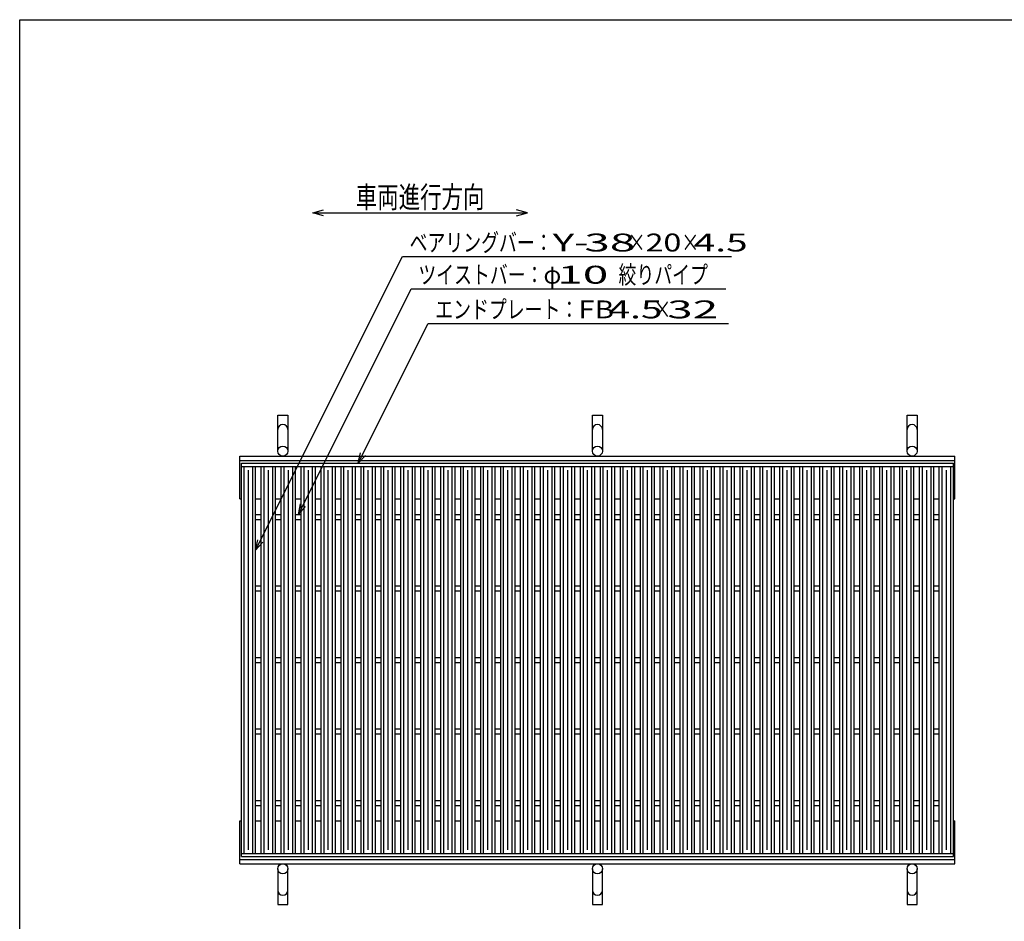
# Model space of a CAD drawing. Units: millimetres. Extents: x -182 to 173, y -128 to 105.
# Drawn here: x -173 to -35, y -21 to 105 of the extents above; entities that cross this region are included whole.
import ezdxf
from ezdxf.enums import TextEntityAlignment as Align

# ---------------------------------------------------------------- set-up
doc = ezdxf.new("R2010")
doc.units = ezdxf.units.MM
doc.header["$LTSCALE"] = 0.25
for name, color, linetype in [('16', 7, 'Continuous'), ('19', 7, 'Continuous'), ('22', 7, 'Continuous')]:
    doc.layers.add(name, color=color, linetype=linetype)
doc.styles.add('dcStyle0', font='txt.shx', dxfattribs={"width": 0.833333, "bigfont": 'bigfont'})

msp = doc.modelspace()

# ---------------------------------------------------------------- linework, layer by layer
at = {"color": 150, "linetype": 'Continuous', "lineweight": 25}
for p, q in [((-172.9, -114.65), (-172.9, 105.35)), ((-172.9, 105.35), (173.1, 105.35))]:
    msp.add_line(p, q, dxfattribs=at)
at = {"layer": '16', "color": 3, "linetype": 'Continuous', "lineweight": 25}
for p, q in [((-141.9, 43.35), (-42.3, 43.35)), ((-141.9, 42.9), (-141.9, 43.35)), ((-141.9, 42.9), (-42.3, 42.9)), ((-141.9, -11.2), (-141.9, 42.9)), ((-141.9, 42.9), (-139.9, 42.9)), ((-141.5, -11.2), (-141.5, 42.9)), ((-140.3, -11.2), (-140.3, 42.9)), ((-139.9, -11.2), (-139.9, 42.9)), ((-139.11, -11.2), (-139.11, 42.9)), ((-139.11, 42.9), (-137.11, 42.9)), ((-138.71, -11.2), (-138.71, 42.9)), ((-137.51, -11.2), (-137.51, 42.9)), ((-137.11, -11.2), (-137.11, 42.9)), ((-136.32, -11.2), (-136.32, 42.9)), ((-136.32, 42.9), (-134.32, 42.9)), ((-135.92, -11.2), (-135.92, 42.9)), ((-134.72, -11.2), (-134.72, 42.9)), ((-134.32, -11.2), (-134.32, 42.9)), ((-133.53, -11.2), (-133.53, 42.9)), ((-133.53, 42.9), (-131.53, 42.9)), ((-133.13, -11.2), (-133.13, 42.9)), ((-131.93, -11.2), (-131.93, 42.9)), ((-131.53, -11.2), (-131.53, 42.9)), ((-130.74, -11.2), (-130.74, 42.9)), ((-130.74, 42.9), (-128.74, 42.9)), ((-130.34, -11.2), (-130.34, 42.9)), ((-129.14, -11.2), (-129.14, 42.9)), ((-128.74, -11.2), (-128.74, 42.9)), ((-127.95, -11.2), (-127.95, 42.9)), ((-127.95, 42.9), (-125.95, 42.9)), ((-127.55, -11.2), (-127.55, 42.9)), ((-126.35, -11.2), (-126.35, 42.9)), ((-125.95, -11.2), (-125.95, 42.9)), ((-125.16, -11.2), (-125.16, 42.9)), ((-125.16, 42.9), (-123.16, 42.9)), ((-124.76, -11.2), (-124.76, 42.9)), ((-123.56, -11.2), (-123.56, 42.9)), ((-123.16, -11.2), (-123.16, 42.9)), ((-122.37, -11.2), (-122.37, 42.9)), ((-122.37, 42.9), (-120.37, 42.9)), ((-121.97, -11.2), (-121.97, 42.9)), ((-120.77, -11.2), (-120.77, 42.9)), ((-120.37, -11.2), (-120.37, 42.9)), ((-119.58, -11.2), (-119.58, 42.9)), ((-119.58, 42.9), (-117.58, 42.9)), ((-119.18, -11.2), (-119.18, 42.9)), ((-117.98, -11.2), (-117.98, 42.9)), ((-117.58, -11.2), (-117.58, 42.9)), ((-116.79, -11.2), (-116.79, 42.9)), ((-116.79, 42.9), (-114.79, 42.9)), ((-116.39, -11.2), (-116.39, 42.9)), ((-115.19, -11.2), (-115.19, 42.9)), ((-114.79, -11.2), (-114.79, 42.9)), ((-114, -11.2), (-114, 42.9)), ((-114, 42.9), (-112, 42.9)), ((-113.6, -11.2), (-113.6, 42.9)), ((-112.4, -11.2), (-112.4, 42.9)), ((-112, -11.2), (-112, 42.9)), ((-111.21, -11.2), (-111.21, 42.9)), ((-111.21, 42.9), (-109.21, 42.9)), ((-110.81, -11.2), (-110.81, 42.9)), ((-109.61, -11.2), (-109.61, 42.9)), ((-109.21, -11.2), (-109.21, 42.9)), ((-108.42, -11.2), (-108.42, 42.9)), ((-108.42, 42.9), (-106.42, 42.9)), ((-108.02, -11.2), (-108.02, 42.9)), ((-106.82, -11.2), (-106.82, 42.9)), ((-106.42, -11.2), (-106.42, 42.9)), ((-105.63, -11.2), (-105.63, 42.9)), ((-105.63, 42.9), (-103.63, 42.9)), ((-105.23, -11.2), (-105.23, 42.9)), ((-104.03, -11.2), (-104.03, 42.9)), ((-103.63, -11.2), (-103.63, 42.9)), ((-102.84, -11.2), (-102.84, 42.9)), ((-102.84, 42.9), (-100.84, 42.9)), ((-102.44, -11.2), (-102.44, 42.9)), ((-101.24, -11.2), (-101.24, 42.9)), ((-100.84, -11.2), (-100.84, 42.9)), ((-100.05, -11.2), (-100.05, 42.9)), ((-100.05, 42.9), (-98.05, 42.9)), ((-99.65, -11.2), (-99.65, 42.9)), ((-98.45, -11.2), (-98.45, 42.9)), ((-98.05, -11.2), (-98.05, 42.9)), ((-97.26, -11.2), (-97.26, 42.9)), ((-97.26, 42.9), (-95.26, 42.9)), ((-96.86, -11.2), (-96.86, 42.9)), ((-95.66, -11.2), (-95.66, 42.9)), ((-95.26, -11.2), (-95.26, 42.9)), ((-94.47, -11.2), (-94.47, 42.9)), ((-94.47, 42.9), (-92.47, 42.9)), ((-94.07, -11.2), (-94.07, 42.9)), ((-92.87, -11.2), (-92.87, 42.9)), ((-92.47, -11.2), (-92.47, 42.9)), ((-91.68, -11.2), (-91.68, 42.9)), ((-91.68, 42.9), (-89.68, 42.9)), ((-91.28, -11.2), (-91.28, 42.9)), ((-90.08, -11.2), (-90.08, 42.9)), ((-89.68, -11.2), (-89.68, 42.9)), ((-88.89, -11.2), (-88.89, 42.9)), ((-88.89, 42.9), (-86.89, 42.9)), ((-88.49, -11.2), (-88.49, 42.9)), ((-87.29, -11.2), (-87.29, 42.9)), ((-86.89, -11.2), (-86.89, 42.9)), ((-86.1, -11.2), (-86.1, 42.9)), ((-86.1, 42.9), (-84.1, 42.9)), ((-85.7, -11.2), (-85.7, 42.9)), ((-84.5, -11.2), (-84.5, 42.9)), ((-84.1, -11.2), (-84.1, 42.9)), ((-83.31, -11.2), (-83.31, 42.9)), ((-83.31, 42.9), (-81.31, 42.9)), ((-82.91, -11.2), (-82.91, 42.9)), ((-81.71, -11.2), (-81.71, 42.9)), ((-81.31, -11.2), (-81.31, 42.9)), ((-80.52, -11.2), (-80.52, 42.9)), ((-80.52, 42.9), (-78.52, 42.9)), ((-80.12, -11.2), (-80.12, 42.9)), ((-78.92, -11.2), (-78.92, 42.9)), ((-78.52, -11.2), (-78.52, 42.9)), ((-77.73, -11.2), (-77.73, 42.9)), ((-77.73, 42.9), (-75.73, 42.9)), ((-77.33, -11.2), (-77.33, 42.9)), ((-76.13, -11.2), (-76.13, 42.9)), ((-75.73, -11.2), (-75.73, 42.9)), ((-74.94, -11.2), (-74.94, 42.9)), ((-74.94, 42.9), (-72.94, 42.9)), ((-74.54, -11.2), (-74.54, 42.9)), ((-73.34, -11.2), (-73.34, 42.9)), ((-72.94, -11.2), (-72.94, 42.9)), ((-72.15, -11.2), (-72.15, 42.9)), ((-72.15, 42.9), (-70.15, 42.9)), ((-71.75, -11.2), (-71.75, 42.9)), ((-70.55, -11.2), (-70.55, 42.9)), ((-70.15, -11.2), (-70.15, 42.9)), ((-69.36, -11.2), (-69.36, 42.9)), ((-69.36, 42.9), (-67.36, 42.9)), ((-68.96, -11.2), (-68.96, 42.9)), ((-67.76, -11.2), (-67.76, 42.9)), ((-67.36, -11.2), (-67.36, 42.9)), ((-66.57, -11.2), (-66.57, 42.9)), ((-66.57, 42.9), (-64.57, 42.9)), ((-66.17, -11.2), (-66.17, 42.9)), ((-64.97, -11.2), (-64.97, 42.9)), ((-64.57, -11.2), (-64.57, 42.9)), ((-63.78, -11.2), (-63.78, 42.9)), ((-63.78, 42.9), (-61.78, 42.9)), ((-63.38, -11.2), (-63.38, 42.9)), ((-62.18, -11.2), (-62.18, 42.9)), ((-61.78, -11.2), (-61.78, 42.9)), ((-60.99, -11.2), (-60.99, 42.9)), ((-60.99, 42.9), (-58.99, 42.9)), ((-60.59, -11.2), (-60.59, 42.9)), ((-59.39, -11.2), (-59.39, 42.9)), ((-58.99, -11.2), (-58.99, 42.9)), ((-58.2, -11.2), (-58.2, 42.9)), ((-58.2, 42.9), (-56.2, 42.9)), ((-57.8, -11.2), (-57.8, 42.9)), ((-56.6, -11.2), (-56.6, 42.9)), ((-56.2, -11.2), (-56.2, 42.9)), ((-55.41, -11.2), (-55.41, 42.9)), ((-55.41, 42.9), (-53.41, 42.9)), ((-55.01, -11.2), (-55.01, 42.9)), ((-53.81, -11.2), (-53.81, 42.9)), ((-53.41, -11.2), (-53.41, 42.9)), ((-52.62, -11.2), (-52.62, 42.9)), ((-52.62, 42.9), (-50.62, 42.9)), ((-52.22, -11.2), (-52.22, 42.9)), ((-51.02, -11.2), (-51.02, 42.9)), ((-50.62, -11.2), (-50.62, 42.9)), ((-49.83, -11.2), (-49.83, 42.9)), ((-49.83, 42.9), (-47.83, 42.9)), ((-49.43, -11.2), (-49.43, 42.9)), ((-48.23, -11.2), (-48.23, 42.9)), ((-47.83, -11.2), (-47.83, 42.9)), ((-47.04, -11.2), (-47.04, 42.9)), ((-47.04, 42.9), (-45.04, 42.9)), ((-46.64, -11.2), (-46.64, 42.9)), ((-45.44, -11.2), (-45.44, 42.9)), ((-45.04, -11.2), (-45.04, 42.9)), ((-44.3, -11.2), (-44.3, 42.9)), ((-44.3, 42.9), (-42.3, 42.9)), ((-43.9, -11.2), (-43.9, 42.9)), ((-42.7, -11.2), (-42.7, 42.9)), ((-42.3, 42.9), (-42.3, 43.35)), ((-42.3, -11.2), (-42.3, 42.9)), ((-140.9, -10.7), (-140.9, 42.4)), ((-138.11, -10.7), (-138.11, 42.4)), ((-135.32, -10.7), (-135.32, 42.4)), ((-132.53, -10.7), (-132.53, 42.4)), ((-129.74, -10.7), (-129.74, 42.4)), ((-126.95, -10.7), (-126.95, 42.4)), ((-124.16, -10.7), (-124.16, 42.4)), ((-121.37, -10.7), (-121.37, 42.4)), ((-118.58, -10.7), (-118.58, 42.4)), ((-115.79, -10.7), (-115.79, 42.4)), ((-113, -10.7), (-113, 42.4)), ((-110.21, -10.7), (-110.21, 42.4)), ((-107.42, -10.7), (-107.42, 42.4)), ((-104.63, -10.7), (-104.63, 42.4)), ((-101.84, -10.7), (-101.84, 42.4)), ((-99.05, -10.7), (-99.05, 42.4)), ((-96.26, -10.7), (-96.26, 42.4)), ((-93.47, -10.7), (-93.47, 42.4)), ((-90.68, -10.7), (-90.68, 42.4)), ((-87.89, -10.7), (-87.89, 42.4)), ((-85.1, -10.7), (-85.1, 42.4)), ((-82.31, -10.7), (-82.31, 42.4)), ((-79.52, -10.7), (-79.52, 42.4)), ((-76.73, -10.7), (-76.73, 42.4)), ((-73.94, -10.7), (-73.94, 42.4)), ((-71.15, -10.7), (-71.15, 42.4)), ((-68.36, -10.7), (-68.36, 42.4)), ((-65.57, -10.7), (-65.57, 42.4)), ((-62.78, -10.7), (-62.78, 42.4)), ((-59.99, -10.7), (-59.99, 42.4)), ((-57.2, -10.7), (-57.2, 42.4)), ((-54.41, -10.7), (-54.41, 42.4)), ((-51.62, -10.7), (-51.62, 42.4)), ((-48.83, -10.7), (-48.83, 42.4)), ((-46.04, -10.7), (-46.04, 42.4)), ((-43.3, -10.7), (-43.3, 42.4)), ((-139.9, 36.2), (-139.11, 36.2)), ((-137.11, 36.2), (-136.32, 36.2)), ((-134.32, 36.2), (-133.53, 36.2)), ((-131.53, 36.2), (-130.74, 36.2)), ((-128.74, 36.2), (-127.95, 36.2)), ((-125.95, 36.2), (-125.16, 36.2)), ((-123.16, 36.2), (-122.37, 36.2)), ((-120.37, 36.2), (-119.58, 36.2)), ((-117.58, 36.2), (-116.79, 36.2)), ((-114.79, 36.2), (-114, 36.2)), ((-112, 36.2), (-111.21, 36.2)), ((-109.21, 36.2), (-108.42, 36.2)), ((-106.42, 36.2), (-105.63, 36.2)), ((-103.63, 36.2), (-102.84, 36.2)), ((-100.84, 36.2), (-100.05, 36.2)), ((-98.05, 36.2), (-97.26, 36.2)), ((-95.26, 36.2), (-94.47, 36.2)), ((-92.47, 36.2), (-91.68, 36.2)), ((-89.68, 36.2), (-88.89, 36.2)), ((-86.89, 36.2), (-86.1, 36.2)), ((-84.1, 36.2), (-83.31, 36.2)), ((-81.31, 36.2), (-80.52, 36.2)), ((-78.52, 36.2), (-77.73, 36.2)), ((-75.73, 36.2), (-74.94, 36.2)), ((-72.94, 36.2), (-72.15, 36.2)), ((-70.15, 36.2), (-69.36, 36.2)), ((-67.36, 36.2), (-66.57, 36.2)), ((-64.57, 36.2), (-63.78, 36.2)), ((-61.78, 36.2), (-60.99, 36.2)), ((-58.99, 36.2), (-58.2, 36.2)), ((-56.2, 36.2), (-55.41, 36.2)), ((-53.41, 36.2), (-52.62, 36.2)), ((-50.62, 36.2), (-49.83, 36.2)), ((-47.83, 36.2), (-47.04, 36.2)), ((-45.04, 36.2), (-44.3, 36.2)), ((-139.9, 35.5), (-139.11, 35.5)), ((-137.11, 35.5), (-136.32, 35.5)), ((-134.32, 35.5), (-133.53, 35.5)), ((-131.53, 35.5), (-130.74, 35.5)), ((-128.74, 35.5), (-127.95, 35.5)), ((-125.95, 35.5), (-125.16, 35.5)), ((-123.16, 35.5), (-122.37, 35.5)), ((-120.37, 35.5), (-119.58, 35.5)), ((-117.58, 35.5), (-116.79, 35.5)), ((-114.79, 35.5), (-114, 35.5)), ((-112, 35.5), (-111.21, 35.5)), ((-109.21, 35.5), (-108.42, 35.5)), ((-106.42, 35.5), (-105.63, 35.5)), ((-103.63, 35.5), (-102.84, 35.5)), ((-100.84, 35.5), (-100.05, 35.5)), ((-98.05, 35.5), (-97.26, 35.5)), ((-95.26, 35.5), (-94.47, 35.5)), ((-92.47, 35.5), (-91.68, 35.5)), ((-89.68, 35.5), (-88.89, 35.5)), ((-86.89, 35.5), (-86.1, 35.5)), ((-84.1, 35.5), (-83.31, 35.5)), ((-81.31, 35.5), (-80.52, 35.5)), ((-78.52, 35.5), (-77.73, 35.5)), ((-75.73, 35.5), (-74.94, 35.5)), ((-72.94, 35.5), (-72.15, 35.5)), ((-70.15, 35.5), (-69.36, 35.5)), ((-67.36, 35.5), (-66.57, 35.5)), ((-64.57, 35.5), (-63.78, 35.5)), ((-61.78, 35.5), (-60.99, 35.5)), ((-58.99, 35.5), (-58.2, 35.5)), ((-56.2, 35.5), (-55.41, 35.5)), ((-53.41, 35.5), (-52.62, 35.5)), ((-50.62, 35.5), (-49.83, 35.5)), ((-47.83, 35.5), (-47.04, 35.5)), ((-45.04, 35.5), (-44.3, 35.5)), ((-139.9, 26.2), (-139.11, 26.2)), ((-137.11, 26.2), (-136.32, 26.2)), ((-134.32, 26.2), (-133.53, 26.2)), ((-131.53, 26.2), (-130.74, 26.2)), ((-128.74, 26.2), (-127.95, 26.2)), ((-125.95, 26.2), (-125.16, 26.2)), ((-123.16, 26.2), (-122.37, 26.2)), ((-120.37, 26.2), (-119.58, 26.2)), ((-117.58, 26.2), (-116.79, 26.2)), ((-114.79, 26.2), (-114, 26.2)), ((-112, 26.2), (-111.21, 26.2)), ((-109.21, 26.2), (-108.42, 26.2)), ((-106.42, 26.2), (-105.63, 26.2)), ((-103.63, 26.2), (-102.84, 26.2)), ((-100.84, 26.2), (-100.05, 26.2)), ((-98.05, 26.2), (-97.26, 26.2)), ((-95.26, 26.2), (-94.47, 26.2)), ((-92.47, 26.2), (-91.68, 26.2)), ((-89.68, 26.2), (-88.89, 26.2)), ((-86.89, 26.2), (-86.1, 26.2)), ((-84.1, 26.2), (-83.31, 26.2)), ((-81.31, 26.2), (-80.52, 26.2)), ((-78.52, 26.2), (-77.73, 26.2)), ((-75.73, 26.2), (-74.94, 26.2)), ((-72.94, 26.2), (-72.15, 26.2)), ((-70.15, 26.2), (-69.36, 26.2)), ((-67.36, 26.2), (-66.57, 26.2)), ((-64.57, 26.2), (-63.78, 26.2)), ((-61.78, 26.2), (-60.99, 26.2)), ((-58.99, 26.2), (-58.2, 26.2)), ((-56.2, 26.2), (-55.41, 26.2)), ((-53.41, 26.2), (-52.62, 26.2)), ((-50.62, 26.2), (-49.83, 26.2)), ((-47.83, 26.2), (-47.04, 26.2)), ((-45.04, 26.2), (-44.3, 26.2)), ((-139.9, 25.5), (-139.11, 25.5)), ((-137.11, 25.5), (-136.32, 25.5)), ((-134.32, 25.5), (-133.53, 25.5)), ((-131.53, 25.5), (-130.74, 25.5)), ((-128.74, 25.5), (-127.95, 25.5)), ((-125.95, 25.5), (-125.16, 25.5)), ((-123.16, 25.5), (-122.37, 25.5)), ((-120.37, 25.5), (-119.58, 25.5)), ((-117.58, 25.5), (-116.79, 25.5)), ((-114.79, 25.5), (-114, 25.5)), ((-112, 25.5), (-111.21, 25.5)), ((-109.21, 25.5), (-108.42, 25.5)), ((-106.42, 25.5), (-105.63, 25.5)), ((-103.63, 25.5), (-102.84, 25.5)), ((-100.84, 25.5), (-100.05, 25.5)), ((-98.05, 25.5), (-97.26, 25.5)), ((-95.26, 25.5), (-94.47, 25.5)), ((-92.47, 25.5), (-91.68, 25.5)), ((-89.68, 25.5), (-88.89, 25.5)), ((-86.89, 25.5), (-86.1, 25.5)), ((-84.1, 25.5), (-83.31, 25.5)), ((-81.31, 25.5), (-80.52, 25.5)), ((-78.52, 25.5), (-77.73, 25.5)), ((-75.73, 25.5), (-74.94, 25.5)), ((-72.94, 25.5), (-72.15, 25.5)), ((-70.15, 25.5), (-69.36, 25.5)), ((-67.36, 25.5), (-66.57, 25.5)), ((-64.57, 25.5), (-63.78, 25.5)), ((-61.78, 25.5), (-60.99, 25.5)), ((-58.99, 25.5), (-58.2, 25.5)), ((-56.2, 25.5), (-55.41, 25.5)), ((-53.41, 25.5), (-52.62, 25.5)), ((-50.62, 25.5), (-49.83, 25.5)), ((-47.83, 25.5), (-47.04, 25.5)), ((-45.04, 25.5), (-44.3, 25.5)), ((-139.9, 16.2), (-139.11, 16.2)), ((-139.9, 15.5), (-139.11, 15.5)), ((-137.11, 16.2), (-136.32, 16.2)), ((-137.11, 15.5), (-136.32, 15.5)), ((-134.32, 16.2), (-133.53, 16.2)), ((-134.32, 15.5), (-133.53, 15.5)), ((-131.53, 16.2), (-130.74, 16.2)), ((-131.53, 15.5), (-130.74, 15.5)), ((-128.74, 16.2), (-127.95, 16.2)), ((-128.74, 15.5), (-127.95, 15.5)), ((-125.95, 16.2), (-125.16, 16.2)), ((-125.95, 15.5), (-125.16, 15.5)), ((-123.16, 16.2), (-122.37, 16.2)), ((-123.16, 15.5), (-122.37, 15.5)), ((-120.37, 16.2), (-119.58, 16.2)), ((-120.37, 15.5), (-119.58, 15.5)), ((-117.58, 16.2), (-116.79, 16.2)), ((-117.58, 15.5), (-116.79, 15.5)), ((-114.79, 16.2), (-114, 16.2)), ((-114.79, 15.5), (-114, 15.5)), ((-112, 16.2), (-111.21, 16.2)), ((-112, 15.5), (-111.21, 15.5)), ((-109.21, 16.2), (-108.42, 16.2)), ((-109.21, 15.5), (-108.42, 15.5)), ((-106.42, 16.2), (-105.63, 16.2)), ((-106.42, 15.5), (-105.63, 15.5)), ((-103.63, 16.2), (-102.84, 16.2)), ((-103.63, 15.5), (-102.84, 15.5)), ((-100.84, 16.2), (-100.05, 16.2)), ((-100.84, 15.5), (-100.05, 15.5)), ((-98.05, 16.2), (-97.26, 16.2)), ((-98.05, 15.5), (-97.26, 15.5)), ((-95.26, 16.2), (-94.47, 16.2)), ((-95.26, 15.5), (-94.47, 15.5)), ((-92.47, 16.2), (-91.68, 16.2)), ((-92.47, 15.5), (-91.68, 15.5)), ((-89.68, 16.2), (-88.89, 16.2)), ((-89.68, 15.5), (-88.89, 15.5)), ((-86.89, 16.2), (-86.1, 16.2)), ((-86.89, 15.5), (-86.1, 15.5)), ((-84.1, 16.2), (-83.31, 16.2)), ((-84.1, 15.5), (-83.31, 15.5)), ((-81.31, 16.2), (-80.52, 16.2)), ((-81.31, 15.5), (-80.52, 15.5)), ((-78.52, 16.2), (-77.73, 16.2)), ((-78.52, 15.5), (-77.73, 15.5)), ((-75.73, 16.2), (-74.94, 16.2)), ((-75.73, 15.5), (-74.94, 15.5)), ((-72.94, 16.2), (-72.15, 16.2)), ((-72.94, 15.5), (-72.15, 15.5)), ((-70.15, 16.2), (-69.36, 16.2)), ((-70.15, 15.5), (-69.36, 15.5)), ((-67.36, 16.2), (-66.57, 16.2)), ((-67.36, 15.5), (-66.57, 15.5)), ((-64.57, 16.2), (-63.78, 16.2)), ((-64.57, 15.5), (-63.78, 15.5)), ((-61.78, 16.2), (-60.99, 16.2)), ((-61.78, 15.5), (-60.99, 15.5)), ((-58.99, 16.2), (-58.2, 16.2)), ((-58.99, 15.5), (-58.2, 15.5)), ((-56.2, 16.2), (-55.41, 16.2)), ((-56.2, 15.5), (-55.41, 15.5)), ((-53.41, 16.2), (-52.62, 16.2)), ((-53.41, 15.5), (-52.62, 15.5)), ((-50.62, 16.2), (-49.83, 16.2)), ((-50.62, 15.5), (-49.83, 15.5)), ((-47.83, 16.2), (-47.04, 16.2)), ((-47.83, 15.5), (-47.04, 15.5)), ((-45.04, 16.2), (-44.3, 16.2)), ((-45.04, 15.5), (-44.3, 15.5)), ((-139.9, 6.2), (-139.11, 6.2)), ((-137.11, 6.2), (-136.32, 6.2)), ((-134.32, 6.2), (-133.53, 6.2)), ((-131.53, 6.2), (-130.74, 6.2)), ((-128.74, 6.2), (-127.95, 6.2)), ((-125.95, 6.2), (-125.16, 6.2)), ((-123.16, 6.2), (-122.37, 6.2)), ((-120.37, 6.2), (-119.58, 6.2)), ((-117.58, 6.2), (-116.79, 6.2)), ((-114.79, 6.2), (-114, 6.2)), ((-112, 6.2), (-111.21, 6.2)), ((-109.21, 6.2), (-108.42, 6.2)), ((-106.42, 6.2), (-105.63, 6.2)), ((-103.63, 6.2), (-102.84, 6.2)), ((-100.84, 6.2), (-100.05, 6.2)), ((-98.05, 6.2), (-97.26, 6.2)), ((-95.26, 6.2), (-94.47, 6.2)), ((-92.47, 6.2), (-91.68, 6.2)), ((-89.68, 6.2), (-88.89, 6.2)), ((-86.89, 6.2), (-86.1, 6.2)), ((-84.1, 6.2), (-83.31, 6.2)), ((-81.31, 6.2), (-80.52, 6.2)), ((-78.52, 6.2), (-77.73, 6.2)), ((-75.73, 6.2), (-74.94, 6.2)), ((-72.94, 6.2), (-72.15, 6.2)), ((-70.15, 6.2), (-69.36, 6.2)), ((-67.36, 6.2), (-66.57, 6.2)), ((-64.57, 6.2), (-63.78, 6.2)), ((-61.78, 6.2), (-60.99, 6.2)), ((-58.99, 6.2), (-58.2, 6.2)), ((-56.2, 6.2), (-55.41, 6.2)), ((-53.41, 6.2), (-52.62, 6.2)), ((-50.62, 6.2), (-49.83, 6.2)), ((-47.83, 6.2), (-47.04, 6.2)), ((-45.04, 6.2), (-44.3, 6.2)), ((-139.9, 5.5), (-139.11, 5.5)), ((-137.11, 5.5), (-136.32, 5.5)), ((-134.32, 5.5), (-133.53, 5.5)), ((-131.53, 5.5), (-130.74, 5.5)), ((-128.74, 5.5), (-127.95, 5.5)), ((-125.95, 5.5), (-125.16, 5.5)), ((-123.16, 5.5), (-122.37, 5.5)), ((-120.37, 5.5), (-119.58, 5.5)), ((-117.58, 5.5), (-116.79, 5.5)), ((-114.79, 5.5), (-114, 5.5)), ((-112, 5.5), (-111.21, 5.5)), ((-109.21, 5.5), (-108.42, 5.5)), ((-106.42, 5.5), (-105.63, 5.5)), ((-103.63, 5.5), (-102.84, 5.5)), ((-100.84, 5.5), (-100.05, 5.5)), ((-98.05, 5.5), (-97.26, 5.5)), ((-95.26, 5.5), (-94.47, 5.5)), ((-92.47, 5.5), (-91.68, 5.5)), ((-89.68, 5.5), (-88.89, 5.5)), ((-86.89, 5.5), (-86.1, 5.5)), ((-84.1, 5.5), (-83.31, 5.5)), ((-81.31, 5.5), (-80.52, 5.5)), ((-78.52, 5.5), (-77.73, 5.5)), ((-75.73, 5.5), (-74.94, 5.5)), ((-72.94, 5.5), (-72.15, 5.5)), ((-70.15, 5.5), (-69.36, 5.5)), ((-67.36, 5.5), (-66.57, 5.5)), ((-64.57, 5.5), (-63.78, 5.5)), ((-61.78, 5.5), (-60.99, 5.5)), ((-58.99, 5.5), (-58.2, 5.5)), ((-56.2, 5.5), (-55.41, 5.5)), ((-53.41, 5.5), (-52.62, 5.5)), ((-50.62, 5.5), (-49.83, 5.5)), ((-47.83, 5.5), (-47.04, 5.5)), ((-45.04, 5.5), (-44.3, 5.5)), ((-139.9, -3.8), (-139.11, -3.8)), ((-137.11, -3.8), (-136.32, -3.8)), ((-134.32, -3.8), (-133.53, -3.8)), ((-131.53, -3.8), (-130.74, -3.8)), ((-128.74, -3.8), (-127.95, -3.8)), ((-125.95, -3.8), (-125.16, -3.8)), ((-123.16, -3.8), (-122.37, -3.8)), ((-120.37, -3.8), (-119.58, -3.8)), ((-117.58, -3.8), (-116.79, -3.8)), ((-114.79, -3.8), (-114, -3.8)), ((-112, -3.8), (-111.21, -3.8)), ((-109.21, -3.8), (-108.42, -3.8)), ((-106.42, -3.8), (-105.63, -3.8)), ((-103.63, -3.8), (-102.84, -3.8)), ((-100.84, -3.8), (-100.05, -3.8)), ((-98.05, -3.8), (-97.26, -3.8)), ((-95.26, -3.8), (-94.47, -3.8)), ((-92.47, -3.8), (-91.68, -3.8)), ((-89.68, -3.8), (-88.89, -3.8)), ((-86.89, -3.8), (-86.1, -3.8)), ((-84.1, -3.8), (-83.31, -3.8)), ((-81.31, -3.8), (-80.52, -3.8)), ((-78.52, -3.8), (-77.73, -3.8)), ((-75.73, -3.8), (-74.94, -3.8)), ((-72.94, -3.8), (-72.15, -3.8)), ((-70.15, -3.8), (-69.36, -3.8)), ((-67.36, -3.8), (-66.57, -3.8)), ((-64.57, -3.8), (-63.78, -3.8)), ((-61.78, -3.8), (-60.99, -3.8)), ((-58.99, -3.8), (-58.2, -3.8)), ((-56.2, -3.8), (-55.41, -3.8)), ((-53.41, -3.8), (-52.62, -3.8)), ((-50.62, -3.8), (-49.83, -3.8)), ((-47.83, -3.8), (-47.04, -3.8)), ((-45.04, -3.8), (-44.3, -3.8)), ((-139.9, -4.5), (-139.11, -4.5)), ((-137.11, -4.5), (-136.32, -4.5)), ((-134.32, -4.5), (-133.53, -4.5)), ((-131.53, -4.5), (-130.74, -4.5)), ((-128.74, -4.5), (-127.95, -4.5)), ((-125.95, -4.5), (-125.16, -4.5)), ((-123.16, -4.5), (-122.37, -4.5)), ((-120.37, -4.5), (-119.58, -4.5)), ((-117.58, -4.5), (-116.79, -4.5)), ((-114.79, -4.5), (-114, -4.5)), ((-112, -4.5), (-111.21, -4.5)), ((-109.21, -4.5), (-108.42, -4.5)), ((-106.42, -4.5), (-105.63, -4.5)), ((-103.63, -4.5), (-102.84, -4.5)), ((-100.84, -4.5), (-100.05, -4.5)), ((-98.05, -4.5), (-97.26, -4.5)), ((-95.26, -4.5), (-94.47, -4.5)), ((-92.47, -4.5), (-91.68, -4.5)), ((-89.68, -4.5), (-88.89, -4.5)), ((-86.89, -4.5), (-86.1, -4.5)), ((-84.1, -4.5), (-83.31, -4.5)), ((-81.31, -4.5), (-80.52, -4.5)), ((-78.52, -4.5), (-77.73, -4.5)), ((-75.73, -4.5), (-74.94, -4.5)), ((-72.94, -4.5), (-72.15, -4.5)), ((-70.15, -4.5), (-69.36, -4.5)), ((-67.36, -4.5), (-66.57, -4.5)), ((-64.57, -4.5), (-63.78, -4.5)), ((-61.78, -4.5), (-60.99, -4.5)), ((-58.99, -4.5), (-58.2, -4.5)), ((-56.2, -4.5), (-55.41, -4.5)), ((-53.41, -4.5), (-52.62, -4.5)), ((-50.62, -4.5), (-49.83, -4.5)), ((-47.83, -4.5), (-47.04, -4.5)), ((-45.04, -4.5), (-44.3, -4.5)), ((-141.9, -11.2), (-42.3, -11.2)), ((-141.9, -11.65), (-141.9, -11.2)), ((-141.9, -11.2), (-139.9, -11.2)), ((-141.9, -11.65), (-42.3, -11.65)), ((-139.11, -11.2), (-137.11, -11.2)), ((-136.32, -11.2), (-134.32, -11.2)), ((-133.53, -11.2), (-131.53, -11.2)), ((-130.74, -11.2), (-128.74, -11.2)), ((-127.95, -11.2), (-125.95, -11.2)), ((-125.16, -11.2), (-123.16, -11.2)), ((-122.37, -11.2), (-120.37, -11.2)), ((-119.58, -11.2), (-117.58, -11.2)), ((-116.79, -11.2), (-114.79, -11.2)), ((-114, -11.2), (-112, -11.2)), ((-111.21, -11.2), (-109.21, -11.2)), ((-108.42, -11.2), (-106.42, -11.2)), ((-105.63, -11.2), (-103.63, -11.2)), ((-102.84, -11.2), (-100.84, -11.2)), ((-100.05, -11.2), (-98.05, -11.2)), ((-97.26, -11.2), (-95.26, -11.2)), ((-94.47, -11.2), (-92.47, -11.2)), ((-91.68, -11.2), (-89.68, -11.2)), ((-88.89, -11.2), (-86.89, -11.2)), ((-86.1, -11.2), (-84.1, -11.2)), ((-83.31, -11.2), (-81.31, -11.2)), ((-80.52, -11.2), (-78.52, -11.2)), ((-77.73, -11.2), (-75.73, -11.2)), ((-74.94, -11.2), (-72.94, -11.2)), ((-72.15, -11.2), (-70.15, -11.2)), ((-69.36, -11.2), (-67.36, -11.2)), ((-66.57, -11.2), (-64.57, -11.2)), ((-63.78, -11.2), (-61.78, -11.2)), ((-60.99, -11.2), (-58.99, -11.2)), ((-58.2, -11.2), (-56.2, -11.2)), ((-55.41, -11.2), (-53.41, -11.2)), ((-52.62, -11.2), (-50.62, -11.2)), ((-49.83, -11.2), (-47.83, -11.2)), ((-47.04, -11.2), (-45.04, -11.2)), ((-44.3, -11.2), (-42.3, -11.2)), ((-42.3, -11.65), (-42.3, -11.2))]:
    msp.add_line(p, q, dxfattribs=at)
at = {"layer": '19', "color": 6, "linetype": 'Continuous', "lineweight": 25}
for p, q in [((-136.8, 45.05), (-136.8, 50.05)), ((-136.8, 50.05), (-135.4, 50.05)), ((-135.4, 50.05), (-135.4, 45.05)), ((-92.8, 45.05), (-92.8, 50.05)), ((-92.8, 50.05), (-91.4, 50.05)), ((-91.4, 50.05), (-91.4, 45.05)), ((-48.8, 45.05), (-48.8, 50.05)), ((-48.8, 50.05), (-47.4, 50.05)), ((-47.4, 50.05), (-47.4, 45.05)), ((-142.1, 44.35), (-42.1, 44.35)), ((-142.1, 38.35), (-142.1, 44.35)), ((-42.1, 38.35), (-42.1, 44.35)), ((-142.1, 43.75), (-42.1, 43.75)), ((-142.1, 38.35), (-141.9, 38.35)), ((-139.9, 38.35), (-139.11, 38.35)), ((-137.11, 38.35), (-136.32, 38.35)), ((-134.32, 38.35), (-133.53, 38.35)), ((-131.53, 38.35), (-130.74, 38.35)), ((-128.74, 38.35), (-127.95, 38.35)), ((-125.95, 38.35), (-125.16, 38.35)), ((-123.16, 38.35), (-122.37, 38.35)), ((-120.37, 38.35), (-119.58, 38.35)), ((-117.58, 38.35), (-116.79, 38.35)), ((-114.79, 38.35), (-114, 38.35)), ((-112, 38.35), (-111.21, 38.35)), ((-109.21, 38.35), (-108.42, 38.35)), ((-106.42, 38.35), (-105.63, 38.35)), ((-103.63, 38.35), (-102.84, 38.35)), ((-100.84, 38.35), (-100.05, 38.35)), ((-98.05, 38.35), (-97.26, 38.35)), ((-95.26, 38.35), (-94.47, 38.35)), ((-92.47, 38.35), (-91.68, 38.35)), ((-89.68, 38.35), (-88.89, 38.35)), ((-86.89, 38.35), (-86.1, 38.35)), ((-84.1, 38.35), (-83.31, 38.35)), ((-81.31, 38.35), (-80.52, 38.35)), ((-78.52, 38.35), (-77.73, 38.35)), ((-75.73, 38.35), (-74.94, 38.35)), ((-72.94, 38.35), (-72.15, 38.35)), ((-70.15, 38.35), (-69.36, 38.35)), ((-67.36, 38.35), (-66.57, 38.35)), ((-64.57, 38.35), (-63.78, 38.35)), ((-61.78, 38.35), (-60.99, 38.35)), ((-58.99, 38.35), (-58.2, 38.35)), ((-56.2, 38.35), (-55.41, 38.35)), ((-53.41, 38.35), (-52.67, 38.35)), ((-50.62, 38.35), (-49.88, 38.35)), ((-47.83, 38.35), (-47.09, 38.35)), ((-45.04, 38.35), (-44.3, 38.35)), ((-42.3, 38.35), (-42.1, 38.35)), ((-142.1, -12.65), (-142.1, -6.65)), ((-142.1, -6.65), (-141.9, -6.65)), ((-139.9, -6.65), (-139.11, -6.65)), ((-137.11, -6.65), (-136.32, -6.65)), ((-134.32, -6.65), (-133.53, -6.65)), ((-131.53, -6.65), (-130.74, -6.65)), ((-128.74, -6.65), (-127.95, -6.65)), ((-125.95, -6.65), (-125.16, -6.65)), ((-123.16, -6.65), (-122.37, -6.65)), ((-120.37, -6.65), (-119.58, -6.65)), ((-117.58, -6.65), (-116.79, -6.65)), ((-114.79, -6.65), (-114, -6.65)), ((-112, -6.65), (-111.21, -6.65)), ((-109.21, -6.65), (-108.42, -6.65)), ((-106.42, -6.65), (-105.63, -6.65)), ((-103.63, -6.65), (-102.84, -6.65)), ((-100.84, -6.65), (-100.05, -6.65)), ((-98.05, -6.65), (-97.26, -6.65)), ((-95.26, -6.65), (-94.47, -6.65)), ((-92.47, -6.65), (-91.68, -6.65)), ((-89.68, -6.65), (-88.89, -6.65)), ((-86.89, -6.65), (-86.1, -6.65)), ((-84.1, -6.65), (-83.31, -6.65)), ((-81.31, -6.65), (-80.52, -6.65)), ((-78.52, -6.65), (-77.73, -6.65)), ((-75.73, -6.65), (-74.94, -6.65)), ((-72.94, -6.65), (-72.15, -6.65)), ((-70.15, -6.65), (-69.36, -6.65)), ((-67.36, -6.65), (-66.57, -6.65)), ((-64.57, -6.65), (-63.78, -6.65)), ((-61.78, -6.65), (-60.99, -6.65)), ((-58.99, -6.65), (-58.2, -6.65)), ((-56.2, -6.65), (-55.41, -6.65)), ((-53.41, -6.65), (-52.67, -6.65)), ((-50.62, -6.65), (-49.88, -6.65)), ((-47.83, -6.65), (-47.09, -6.65)), ((-45.04, -6.65), (-44.3, -6.65)), ((-42.3, -6.65), (-42.1, -6.65)), ((-42.1, -12.65), (-42.1, -6.65)), ((-142.1, -12.05), (-42.1, -12.05)), ((-142.1, -12.65), (-42.1, -12.65)), ((-136.8, -13.35), (-136.8, -18.35)), ((-135.4, -18.35), (-135.4, -13.35)), ((-92.8, -13.35), (-92.8, -18.35)), ((-91.4, -18.35), (-91.4, -13.35)), ((-48.8, -13.35), (-48.8, -18.35)), ((-47.4, -18.35), (-47.4, -13.35)), ((-136.8, -18.35), (-135.4, -18.35)), ((-92.8, -18.35), (-91.4, -18.35)), ((-48.8, -18.35), (-47.4, -18.35))]:
    msp.add_line(p, q, dxfattribs=at)
for centre in [(-136.1, 45.05), (-92.1, 45.05), (-48.1, 45.05), (-136.1, -13.35), (-92.1, -13.35), (-48.1, -13.35)]:
    msp.add_circle(centre, 0.7, dxfattribs=at)
for centre, start, end in [((-136.1, 48.05), 0, 180), ((-92.1, 48.05), 0, 180), ((-48.1, 48.05), 0, 180), ((-136.1, -16.35), 180, 0), ((-92.1, -16.35), 180, 0), ((-48.1, -16.35), 180, 0)]:
    msp.add_arc(centre, 0.7, start, end, dxfattribs=at)
at = {"layer": '22', "color": 4, "linetype": 'Continuous', "lineweight": 25}
for p, q in [((-131.9, 78.35), (-130.4, 78.75)), ((-101.9, 78.35), (-103.4, 78.75)), ((-130.4, 77.95), (-131.9, 78.35)), ((-131.9, 78.35), (-101.9, 78.35)), ((-103.4, 77.95), (-101.9, 78.35)), ((-139.9, 31.2), (-119.37, 72.25)), ((-119.37, 72.25), (-73.37, 72.25)), ((-133.92, 36.2), (-118.15, 67.75)), ((-118.15, 67.75), (-74.15, 67.75)), ((-125.55, 43.35), (-115.78, 62.9)), ((-115.78, 62.9), (-73.78, 62.9)), ((-125.55, 43.35), (-125.25, 44.81)), ((-125.55, 43.35), (-124.55, 44.45)), ((-133.92, 36.2), (-133.62, 37.66)), ((-133.92, 36.2), (-132.92, 37.3)), ((-139.9, 31.2), (-139.6, 32.66)), ((-139.9, 31.2), (-138.9, 32.3))]:
    msp.add_line(p, q, dxfattribs=at)

# ---------------------------------------------------------------- texts
at = {"layer": '22', "color": 2, "style": 'dcStyle0'}
for s, height, width, p, p2 in [('車両進行方向', 3, 0.833333, (-125.9, 79.05), (-107.9, 79.05)), ('ベアリングバー：', 2.5, 0.833333, (-118.37, 72.95), (-98.37, 72.95)), ('×', 2.5, 0.833333, (-87.87, 72.95), (-85.37, 72.95)), ('×', 2.5, 0.833333, (-80.37, 72.95), (-77.87, 72.95)), (' 4.5 ', 2.5, 0.8, (-79.87, 72.95), (-69.87, 72.95)), ('ツイストバー：', 2.5, 0.833333, (-117.15, 68.45), (-99.65, 68.45)), ('φ', 2.5, 0.833333, (-99.65, 68.45), (-97.15, 68.45)), ('絞りパイプ', 2.5, 0.833333, (-89.15, 68.45), (-76.65, 68.45)), ('エンドプレート：', 2.5, 0.833333, (-114.78, 63.6), (-94.78, 63.6)), (' 4.5 ', 2.5, 0.8, (-91.78, 63.6), (-81.78, 63.6)), ('×', 2.5, 0.833333, (-84.28, 63.6), (-81.78, 63.6))]:
    msp.add_text(s, height=height, dxfattribs=dict(at, width=width)).set_placement(p, p2, align=Align.FIT)
for s, p, p2 in [('Y-', (-98.37, 72.95), (-93.37, 72.95)), (' 38 ', (-95.37, 72.95), (-85.37, 72.95)), ('20', (-85.37, 72.95), (-80.37, 72.95)), (' 10 ', (-99.15, 68.45), (-89.15, 68.45)), ('FB', (-94.78, 63.6), (-89.78, 63.6)), (' 32 ', (-83.78, 63.6), (-73.78, 63.6))]:
    msp.add_text(s, height=2.5, dxfattribs=at).set_placement(p, p2, align=Align.FIT)

doc.saveas('drawing.dxf')
